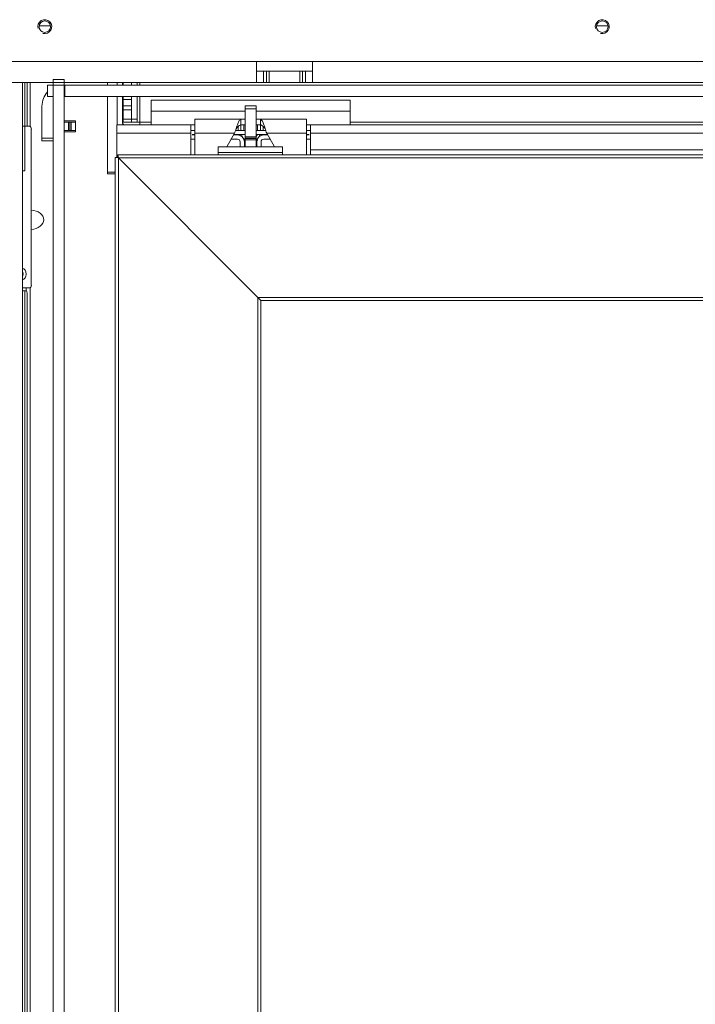
# Model space of a CAD drawing. Units: millimetres. Extents: x 0 to 402, y -19 to 281.
# Drawn here: x 200 to 212, y 157 to 175 of the extents above; entities that cross this region are included whole.
import ezdxf
from ezdxf.enums import TextEntityAlignment as Align

# ---------------------------------------------------------------- set-up
doc = ezdxf.new("R2010")
doc.units = ezdxf.units.MM
for name, color, linetype in [('BE_02_01_04_00_P', 7, 'Continuous'), ('BE_02_03_01_00_Z', 7, 'Continuous'), ('BE_02_03_03_00_V', 7, 'Continuous'), ('BE_02_06_01_01_P', 7, 'Continuous'), ('BE_02_06_01_02_P', 7, 'Continuous'), ('BE_02_06_03_00_L', 7, 'Continuous'), ('BE_02_12_00_00_N', 7, 'Continuous'), ('BE_07_03_00_00_B', 7, 'Continuous'), ('BE_10_01_00_VODI', 7, 'Continuous'), ('BE_10_02_00_KONZ', 7, 'Continuous'), ('BE_15_02_00_BOCN', 7, 'Continuous'), ('BE_19_02_00_STOJ', 7, 'Continuous'), ('BE_660_19_05_00_', 7, 'Continuous'), ('BE__02_01_02_00_', 7, 'Continuous'), ('BE_R_860_07_02_0', 7, 'Continuous'), ('Default', 7, 'Continuous'), ('PL_02_03_01_KONZ', 7, 'Continuous'), ('PL_02_03_02_HACI', 7, 'Continuous'), ('PRUZINKA_ZRC7', 7, 'Continuous')]:
    doc.layers.add(name, color=color, linetype=linetype)
doc.styles.add('SEACAD_Arial', font='arial.ttf')
doc.dimstyles.new('ISO', dxfattribs={"dimtxt": 2.5, "dimasz": 2.5, "dimexe": 1.25, "dimexo": 0, "dimtad": 1, "dimlfac": 20, "dimtxsty": 'SEACAD_Arial', "dimblk1": '_SE_OPEN', "dimblk2": '_SE_OPEN', "dimsah": 1, "dimcen": 1.25, "dimadec": 0, "dimazin": 0, "dimtfac": 0.5, "dimtdec": 3, "dimtmove": 0, "dimatfit": 3, "dimfxl": 1, "dimarcsym": 0})

# ---------------------------------------------------------------- blocks, each defined once
blk = doc.blocks.new('SE1')
at = {"layer": 'BE_02_01_04_00_P', "color": 7, "linetype": 'Continuous', "lineweight": 20}
for p, q in [((202.655, 173.058), (202.655, 173.307)), ((202.655, 173.307), (203.48, 173.307)), ((203.48, 173.307), (203.555, 173.307)), ((203.48, 173.307), (203.48, 173.207)), ((203.755, 173.307), (203.83, 173.307)), ((203.83, 173.307), (203.83, 173.207)), ((203.83, 173.307), (204.655, 173.307)), ((204.655, 173.307), (204.655, 173.058)), ((203.555, 173.207), (203.48, 173.207)), ((203.83, 173.207), (203.755, 173.207)), ((202.655, 173.058), (202.655, 172.672)), ((203.225, 172.811), (203.367, 173.058)), ((203.943, 173.058), (204.085, 172.811)), ((204.655, 173.058), (204.655, 172.672))]:
    blk.add_line(p, q, dxfattribs=at)
at = {"layer": 'BE_02_01_04_00_P', "color": 7, "linetype": 'Continuous', "lineweight": 18}
for p, q in [((202.655, 173.058), (203.367, 173.058)), ((203.943, 173.058), (204.655, 173.058))]:
    blk.add_line(p, q, dxfattribs=at)
at = {"layer": 'BE_02_01_04_00_P', "color": 7, "linetype": 'Continuous', "lineweight": 20}
for points, knots in [([(203.48, 173.307), (203.475, 173.307), (203.471, 173.305), (203.461, 173.298), (203.456, 173.292), (203.447, 173.278), (203.442, 173.269), (203.433, 173.249), (203.428, 173.238), (203.419, 173.213), (203.414, 173.2), (203.405, 173.172), (203.4, 173.158), (203.39, 173.129), (203.386, 173.114), (203.376, 173.085), (203.372, 173.071), (203.367, 173.058)], [0, 0, 0, 0, 0.125, 0.125, 0.25, 0.25, 0.375, 0.375, 0.5, 0.5, 0.625, 0.625, 0.75, 0.75, 0.875, 0.875, 1, 1, 1, 1]), ([(203.83, 173.307), (203.839, 173.307), (203.849, 173.299), (203.868, 173.271), (203.877, 173.25), (203.896, 173.201), (203.905, 173.172), (203.924, 173.114), (203.933, 173.084), (203.943, 173.058)], [0, 0, 0, 0, 0.25, 0.25, 0.5, 0.5, 0.75, 0.75, 1, 1, 1, 1]), ([(203.48, 173.207), (203.471, 173.207), (203.461, 173.203), (203.442, 173.191), (203.433, 173.183), (203.414, 173.161), (203.405, 173.149), (203.394, 173.136), (203.394, 173.135), (203.393, 173.134)], [0, 0, 0, 0, 0.25, 0.25, 0.5, 0.5, 0.75, 0.75, 0.7688522, 0.7688522, 0.7688522, 0.7688522]), ([(203.83, 173.207), (203.835, 173.207), (203.839, 173.206), (203.849, 173.203), (203.853, 173.2), (203.863, 173.194), (203.868, 173.191), (203.877, 173.182), (203.882, 173.177), (203.891, 173.167), (203.896, 173.161), (203.905, 173.149), (203.91, 173.143), (203.915, 173.136), (203.916, 173.135), (203.917, 173.134)], [0, 0, 0, 0, 0.125, 0.125, 0.25, 0.25, 0.375, 0.375, 0.5, 0.5, 0.625, 0.625, 0.75, 0.75, 0.7688509, 0.7688509, 0.7688509, 0.7688509])]:
    blk.add_open_spline(points, degree=3, knots=knots, dxfattribs=at)
at = {"layer": 'BE_02_03_01_00_Z', "color": 7, "linetype": 'Continuous', "lineweight": 20}
for p, q in [((199.699, 173.178), (199.699, 173.969)), ((201.261, 173.919), (201.261, 173.969)), ((201.261, 173.207), (201.261, 173.719)), ((199.912, 173.282), (199.911, 173.282)), ((199.911, 173.282), (199.911, 173.082)), ((200.511, 173.282), (200.312, 173.282)), ((200.511, 173.082), (200.511, 173.282)), ((199.911, 173.082), (199.912, 173.082)), ((200.312, 173.082), (200.511, 173.082)), ((201.086, 172.357), (201.086, 172.332)), ((201.21, 172.357), (201.086, 172.357)), ((201.086, 172.332), (201.211, 172.332)), ((199.629, 170.232), (199.629, 170.282)), ((199.699, 150.678), (199.699, 170.286))]:
    blk.add_line(p, q, dxfattribs=at)
at = {"layer": 'BE_02_03_01_00_Z', "color": 7, "linetype": 'Continuous', "lineweight": 18}
for p, q in [((201.086, 173.969), (201.086, 173.919)), ((201.086, 173.719), (201.086, 172.357))]:
    blk.add_line(p, q, dxfattribs=at)
at = {"layer": 'BE_02_03_01_00_Z', "color": 7, "linetype": 'Continuous', "lineweight": 20}
blk.add_arc((201.211, 172.282), 0.05, 74.038, 90, dxfattribs=at)
blk.add_ellipse((199.696, 171.507), major_axis=(-0.247, 0), ratio=0.707107, start_param=1.673197, end_param=4.609989, dxfattribs=at)
blk.add_open_spline([(201.228, 172.368), (201.222, 172.364), (201.216, 172.361), (201.21, 172.357)], degree=3, dxfattribs=at)
at = {"layer": 'BE_02_03_03_00_V', "color": 7, "linetype": 'Continuous', "lineweight": 20}
for p, q in [((199.912, 173.257), (199.911, 173.257)), ((200.386, 173.257), (200.312, 173.257)), ((200.386, 173.257), (200.411, 173.257)), ((200.411, 173.257), (200.436, 173.257)), ((200.411, 173.257), (200.411, 173.107)), ((200.436, 173.257), (200.436, 173.107)), ((200.511, 173.257), (200.436, 173.257)), ((199.912, 173.107), (199.911, 173.107)), ((200.386, 173.107), (200.312, 173.107)), ((200.411, 173.107), (200.386, 173.107)), ((200.436, 173.107), (200.411, 173.107)), ((200.511, 173.107), (200.436, 173.107))]:
    blk.add_line(p, q, dxfattribs=at)
at = {"layer": 'BE_02_03_03_00_V', "color": 7, "linetype": 'Continuous', "lineweight": 18}
blk.add_line((200.386, 173.107), (200.386, 173.257), dxfattribs=at)
at = {"layer": 'BE_02_06_01_01_P', "color": 7, "linetype": 'Continuous', "lineweight": 20}
for p, q in [((201.261, 172.617), (201.225, 172.622)), ((201.225, 172.622), (201.225, 147.682)), ((201.275, 172.622), (201.225, 172.622)), ((203.782, 170.114), (201.282, 172.614)), ((203.782, 170.114), (203.84, 170.057)), ((203.84, 147.682), (203.84, 170.057))]:
    blk.add_line(p, q, dxfattribs=at)
at = {"layer": 'BE_02_06_01_01_P', "color": 7, "linetype": 'Continuous', "lineweight": 18}
for p, q in [((201.282, 172.614), (201.282, 147.682)), ((203.782, 170.114), (203.782, 147.682))]:
    blk.add_line(p, q, dxfattribs=at)
at = {"layer": 'BE_02_06_01_02_P', "color": 7, "linetype": 'Continuous', "lineweight": 20}
for p, q in [((201.282, 172.614), (201.275, 172.672)), ((219.658, 172.672), (201.275, 172.672)), ((201.275, 172.672), (201.275, 172.622)), ((201.282, 172.614), (201.275, 172.622)), ((203.782, 170.114), (201.282, 172.614)), ((203.782, 170.114), (203.84, 170.057)), ((203.84, 170.057), (219.758, 170.057))]:
    blk.add_line(p, q, dxfattribs=at)
at = {"layer": 'BE_02_06_01_02_P', "color": 7, "linetype": 'Continuous', "lineweight": 18}
for p, q in [((219.658, 172.614), (201.282, 172.614)), ((219.667, 170.114), (203.782, 170.114))]:
    blk.add_line(p, q, dxfattribs=at)
at = {"layer": 'BE_02_06_03_00_L', "color": 7, "linetype": 'Continuous', "lineweight": 20}
for p, q in [((203.075, 172.811), (203.075, 172.711)), ((204.225, 172.811), (203.075, 172.811)), ((204.225, 172.811), (204.225, 172.711)), ((203.075, 172.711), (203.075, 172.672)), ((204.225, 172.711), (204.225, 172.672))]:
    blk.add_line(p, q, dxfattribs=at)
at = {"layer": 'BE_02_06_03_00_L', "color": 7, "linetype": 'Continuous', "lineweight": 18}
blk.add_line((204.225, 172.711), (203.075, 172.711), dxfattribs=at)
at = {"layer": 'BE_02_12_00_00_N', "color": 7, "linetype": 'Continuous', "lineweight": 20}
for p, q in [((201.367, 173.919), (201.367, 173.969)), ((201.517, 173.919), (201.517, 173.969)), ((201.367, 173.665), (201.367, 173.719)), ((201.367, 173.548), (201.367, 173.665)), ((201.517, 173.719), (201.517, 173.665)), ((201.517, 173.548), (201.517, 173.665)), ((201.367, 173.478), (201.367, 173.548)), ((201.367, 173.478), (201.367, 173.307)), ((201.517, 173.548), (201.517, 173.478)), ((201.517, 173.478), (201.517, 173.307)), ((201.367, 173.257), (201.367, 173.307)), ((201.517, 173.257), (201.367, 173.257)), ((201.517, 173.307), (201.517, 173.257))]:
    blk.add_line(p, q, dxfattribs=at)
at = {"layer": 'BE_02_12_00_00_N', "color": 7, "linetype": 'Continuous', "lineweight": 18}
for p, q in [((201.517, 173.665), (201.367, 173.665)), ((201.367, 173.548), (201.517, 173.548)), ((201.517, 173.478), (201.367, 173.478)), ((201.367, 173.307), (201.517, 173.307))]:
    blk.add_line(p, q, dxfattribs=at)
at = {"layer": 'BE_07_03_00_00_B', "color": 7, "linetype": 'Continuous', "lineweight": 20}
for p, q in [((200.112, 174.019), (200.112, 173.969)), ((200.312, 174.019), (200.112, 174.019)), ((200.112, 173.969), (200.112, 173.919)), ((200.312, 174.019), (200.312, 173.969)), ((200.312, 173.969), (200.312, 173.919)), ((200.112, 147.469), (200.112, 173.919)), ((200.312, 173.919), (200.112, 173.919)), ((200.312, 147.469), (200.312, 173.919))]:
    blk.add_line(p, q, dxfattribs=at)
at = {"layer": 'BE_07_03_00_00_B', "color": 7, "linetype": 'Continuous', "lineweight": 18}
blk.add_line((200.312, 173.969), (200.112, 173.969), dxfattribs=at)
at = {"layer": 'BE_10_01_00_VODI', "color": 7, "linetype": 'Continuous', "lineweight": 18}
for p, q in [((199.606, 172.382), (199.606, 173.969)), ((199.606, 150.132), (199.606, 170.232))]:
    blk.add_line(p, q, dxfattribs=at)
at = {"layer": 'BE_10_01_00_VODI', "color": 7, "linetype": 'Continuous', "lineweight": 20}
for p, q in [((199.644, 173.182), (199.644, 173.969)), ((199.562, 172.382), (199.606, 172.382)), ((199.562, 170.232), (199.606, 170.232)), ((199.635, 170.232), (199.606, 170.232)), ((199.644, 150.682), (199.644, 170.182))]:
    blk.add_line(p, q, dxfattribs=at)
blk.add_ellipse((199.635, 170.182), major_axis=(0, 0.05), ratio=0.173648, start_param=4.712389, end_param=6.283185, dxfattribs=at)
at = {"layer": 'BE_10_02_00_KONZ', "color": 7, "linetype": 'Continuous', "lineweight": 20}
for p, q in [((199.686, 173.182), (199.562, 173.182)), ((199.721, 170.332), (199.721, 173.132)), ((199.562, 170.282), (199.686, 170.282))]:
    blk.add_line(p, q, dxfattribs=at)
for centre, major_axis, start_param, end_param in [((199.686, 173.132), (0, 0.05), 4.712389, 6.283185), ((199.553, 170.532), (0, -0.103), 0.12719, 3.014403), ((199.5, 170.532), (0, -0.103), 1.02082, 2.120773), ((199.686, 170.332), (0, 0.05), 3.141593, 4.712389)]:
    blk.add_ellipse(centre, major_axis=major_axis, ratio=0.707107, start_param=start_param, end_param=end_param, dxfattribs=at)
at = {"layer": 'BE_15_02_00_BOCN', "color": 7, "linetype": 'Continuous', "lineweight": 18}
for p, q in [((194.562, 174.344), (203.762, 174.344)), ((204.762, 174.344), (218.762, 174.344)), ((203.887, 173.969), (203.887, 174.169)), ((203.987, 174.169), (203.987, 173.969)), ((204.537, 173.969), (204.537, 174.169)), ((204.637, 174.169), (204.637, 173.969))]:
    blk.add_line(p, q, dxfattribs=at)
at = {"layer": 'BE_15_02_00_BOCN', "color": 7, "linetype": 'Continuous', "lineweight": 20}
for p, q in [((203.762, 174.344), (204.762, 174.344)), ((203.762, 173.969), (203.762, 174.344)), ((204.762, 174.344), (204.762, 173.969)), ((203.762, 174.169), (203.887, 174.169)), ((203.887, 174.169), (203.937, 174.169)), ((203.937, 173.969), (203.937, 174.169)), ((203.937, 174.169), (203.987, 174.169)), ((204.537, 174.169), (203.987, 174.169)), ((204.537, 174.169), (204.587, 174.169)), ((204.587, 174.169), (204.587, 173.969)), ((204.587, 174.169), (204.637, 174.169)), ((204.637, 174.169), (204.762, 174.169)), ((194.562, 173.969), (200.112, 173.969)), ((200.312, 173.969), (203.762, 173.969)), ((203.762, 173.969), (203.887, 173.969)), ((203.937, 173.969), (203.887, 173.969)), ((203.987, 173.969), (203.937, 173.969)), ((204.537, 173.969), (203.987, 173.969)), ((204.587, 173.969), (204.537, 173.969)), ((204.637, 173.969), (204.587, 173.969)), ((204.637, 173.969), (204.762, 173.969)), ((204.762, 173.969), (218.762, 173.969))]:
    blk.add_line(p, q, dxfattribs=at)
for centre in [(199.962, 174.969), (209.962, 174.969)]:
    blk.add_circle(centre, 0.103, dxfattribs=at)
at = {"layer": 'BE_15_02_00_BOCN', "color": 7, "linetype": 'Continuous', "lineweight": 9}
for centre in [(199.962, 174.969), (209.962, 174.969)]:
    blk.add_arc(centre, 0.125, 255, 195, dxfattribs=at)
at = {"layer": 'BE_19_02_00_STOJ', "color": 7, "linetype": 'Continuous', "lineweight": 20}
blk.add_line((199.562, 173.969), (199.562, 147.707), dxfattribs=at)
at = {"layer": 'BE_660_19_05_00_', "color": 7, "linetype": 'Continuous', "lineweight": 20}
for p, q in [((199.86, 174.982), (200.065, 174.982)), ((209.86, 174.982), (210.065, 174.982))]:
    blk.add_line(p, q, dxfattribs=at)
at = {"layer": 'BE__02_01_02_00_', "color": 7, "linetype": 'Continuous', "lineweight": 20}
for p, q in [((201.355, 173.969), (201.355, 173.919)), ((201.617, 173.969), (201.617, 173.919)), ((201.355, 173.719), (201.355, 173.257)), ((201.617, 173.719), (201.617, 173.307)), ((201.517, 173.478), (201.517, 173.307)), ((201.517, 173.307), (201.517, 173.257)), ((201.517, 173.257), (201.617, 173.257)), ((201.617, 173.257), (201.617, 173.307)), ((201.667, 173.257), (201.617, 173.257)), ((201.667, 173.207), (201.667, 173.257)), ((201.255, 173.207), (201.255, 173.057)), ((202.58, 173.207), (201.255, 173.207)), ((202.58, 173.057), (202.58, 173.207)), ((202.655, 173.207), (202.58, 173.207)), ((202.655, 173.107), (202.58, 173.107)), ((203.43, 173.107), (203.383, 173.107)), ((203.43, 173.107), (203.48, 173.107)), ((203.48, 173.107), (203.48, 173.207)), ((203.83, 173.207), (203.83, 173.107)), ((203.83, 173.107), (203.88, 173.107)), ((203.926, 173.107), (203.88, 173.107)), ((204.73, 173.207), (204.655, 173.207)), ((204.73, 173.107), (204.655, 173.107)), ((216.33, 173.207), (204.73, 173.207)), ((204.73, 173.207), (204.73, 173.057)), ((201.255, 173.057), (201.255, 172.622)), ((202.58, 172.672), (202.58, 173.057)), ((204.73, 173.057), (204.73, 172.757)), ((204.73, 172.757), (204.73, 172.672))]:
    blk.add_line(p, q, dxfattribs=at)
at = {"layer": 'BE__02_01_02_00_', "color": 7, "linetype": 'Continuous', "lineweight": 18}
for p, q in [((201.667, 173.969), (201.667, 173.919)), ((201.667, 173.719), (201.667, 173.257)), ((201.617, 173.307), (201.517, 173.307)), ((201.872, 173.257), (201.667, 173.257)), ((215.622, 173.257), (205.438, 173.257)), ((203.43, 173.179), (203.43, 173.107)), ((203.53, 173.107), (203.53, 173.207)), ((203.78, 173.207), (203.78, 173.107)), ((203.88, 173.107), (203.88, 173.179)), ((202.58, 173.057), (201.255, 173.057)), ((216.33, 173.057), (204.73, 173.057)), ((216.33, 172.757), (204.73, 172.757))]:
    blk.add_line(p, q, dxfattribs=at)
at = {"layer": 'BE__02_01_02_00_', "color": 7, "linetype": 'Continuous', "lineweight": 20}
for radius, start, end in [(0.05, 180, 270), (0.15, 196.5978, 199.4712)]:
    blk.add_arc((201.405, 173.257), radius, start, end, dxfattribs=at)
at = {"layer": 'BE_R_860_07_02_0', "color": 7, "linetype": 'Continuous', "lineweight": 20}
for p, q in [((200.012, 173.719), (200.012, 173.919)), ((200.112, 173.919), (200.012, 173.919)), ((200.312, 173.919), (200.322, 173.919)), ((200.322, 173.919), (226.612, 173.919)), ((200.322, 173.719), (200.322, 173.919)), ((200.112, 173.719), (200.012, 173.719)), ((200.312, 173.719), (200.322, 173.719)), ((200.322, 173.719), (226.612, 173.719)), ((199.912, 173.544), (199.912, 172.969)), ((199.912, 172.969), (199.912, 172.919)), ((199.912, 172.919), (200.112, 172.919))]:
    blk.add_line(p, q, dxfattribs=at)
at = {"layer": 'BE_R_860_07_02_0', "color": 7, "linetype": 'Continuous', "lineweight": 18}
blk.add_line((200.112, 172.969), (199.912, 172.969), dxfattribs=at)
at = {"layer": 'BE_R_860_07_02_0', "color": 7, "linetype": 'Continuous', "lineweight": 20}
blk.add_arc((200.287, 173.544), 0.375, 137.1666, 180, dxfattribs=at)
at = {"layer": 'PL_02_03_01_KONZ', "color": 7, "linetype": 'Continuous', "lineweight": 20}
for p, q in [((202.655, 173.107), (202.607, 173.107)), ((203.48, 173.107), (203.555, 173.107)), ((203.755, 173.107), (203.83, 173.107)), ((204.702, 173.107), (204.655, 173.107)), ((202.655, 173.032), (202.607, 173.032)), ((202.607, 173.027), (202.655, 173.027)), ((202.607, 172.952), (202.655, 172.952)), ((203.306, 172.952), (203.417, 172.952)), ((203.349, 173.027), (203.417, 173.027)), ((203.355, 173.032), (203.352, 173.032)), ((203.355, 173.037), (203.355, 173.032)), ((203.355, 173.032), (203.555, 173.032)), ((203.467, 172.902), (203.467, 172.811)), ((203.542, 172.902), (203.542, 172.811)), ((203.755, 173.032), (203.955, 173.032)), ((203.767, 172.811), (203.767, 172.902)), ((203.842, 172.811), (203.842, 172.902)), ((203.892, 173.027), (203.961, 173.027)), ((203.892, 172.952), (204.004, 172.952)), ((203.955, 173.032), (203.955, 173.037)), ((203.958, 173.032), (203.955, 173.032)), ((204.702, 173.032), (204.655, 173.032)), ((204.655, 173.027), (204.702, 173.027)), ((204.655, 172.952), (204.702, 172.952))]:
    blk.add_line(p, q, dxfattribs=at)
for centre, radius, start, end in [((202.607, 173.029), 0.0775, 90, 110.7836), ((204.702, 173.029), 0.0775, 69.2164, 90), ((202.607, 173.029), 0.0775, 249.2164, 270), ((202.607, 173.029), 0.0025, 90, 270), ((203.417, 172.902), 0.125, 0, 90), ((203.417, 172.902), 0.05, 0, 90), ((203.892, 172.902), 0.125, 90, 180), ((203.892, 172.902), 0.05, 90, 180), ((204.702, 173.029), 0.0025, 270, 90), ((204.702, 173.029), 0.0775, 270, 290.7836)]:
    blk.add_arc(centre, radius, start, end, dxfattribs=at)
at = {"layer": 'PL_02_03_02_HACI', "color": 7, "linetype": 'Continuous', "lineweight": 20}
for p, q in [((203.555, 173.493), (203.555, 173.551)), ((203.755, 173.551), (203.555, 173.551)), ((203.555, 172.995), (203.555, 173.493)), ((203.755, 173.493), (203.755, 173.551)), ((203.755, 172.995), (203.755, 173.493)), ((203.555, 172.995), (203.555, 172.987)), ((203.555, 172.964), (203.555, 172.987)), ((203.555, 172.987), (203.755, 172.987)), ((203.555, 172.937), (203.555, 172.964)), ((203.555, 172.811), (203.555, 172.937)), ((203.755, 172.987), (203.755, 172.995)), ((203.755, 172.964), (203.755, 172.987)), ((203.755, 172.937), (203.755, 172.964)), ((203.755, 172.811), (203.755, 172.937))]:
    blk.add_line(p, q, dxfattribs=at)
at = {"layer": 'PL_02_03_02_HACI', "color": 7, "linetype": 'Continuous', "lineweight": 18}
for p, q in [((203.555, 173.493), (203.755, 173.493)), ((203.555, 172.995), (203.755, 172.995)), ((203.555, 172.964), (203.755, 172.964)), ((203.555, 172.937), (203.755, 172.937))]:
    blk.add_line(p, q, dxfattribs=at)
at = {"layer": 'PRUZINKA_ZRC7', "color": 7, "linetype": 'Continuous', "lineweight": 20}
for p, q in [((201.872, 173.648), (205.438, 173.648)), ((201.872, 173.648), (201.872, 173.454)), ((205.438, 173.648), (205.438, 173.454)), ((201.872, 173.454), (203.555, 173.454)), ((201.872, 173.207), (201.872, 173.454)), ((203.755, 173.454), (205.438, 173.454)), ((205.438, 173.454), (205.438, 173.207))]:
    blk.add_line(p, q, dxfattribs=at)
for points, knots in [([(203.492, 173.04), (203.494, 173.033), (203.5, 173.006), (203.518, 172.974), (203.539, 172.953), (203.545, 172.947)], [0.2162965, 0.2162965, 0.2162965, 0.2162965, 0.2528666, 0.3521779, 0.3940208, 0.3940208, 0.3940208, 0.3940208]), ([(203.533, 172.944), (203.537, 172.94), (203.545, 172.932), (203.554, 172.924), (203.559, 172.921)], [0.61767326, 0.61767326, 0.61767326, 0.61767326, 0.63385175, 0.65157996, 0.65157996, 0.65157996, 0.65157996]), ([(203.539, 172.914), (203.541, 172.912), (203.546, 172.908), (203.551, 172.903), (203.554, 172.901)], [0.62648646, 0.62648646, 0.62648646, 0.62648646, 0.63385175, 0.64571819, 0.64571819, 0.64571819, 0.64571819]), ([(203.747, 172.934), (203.749, 172.935), (203.767, 172.948), (203.794, 172.975), (203.809, 173.008), (203.813, 173.022)], [0.7419096, 0.7419096, 0.7419096, 0.7419096, 0.751871, 0.8521268, 0.9247145, 0.9247145, 0.9247145, 0.9247145]), ([(203.756, 172.92), (203.763, 172.925), (203.77, 172.931), (203.776, 172.937), (203.776, 172.937)], [0.85591115, 0.85591115, 0.85591115, 0.85591115, 0.880961, 0.88104929, 0.88104929, 0.88104929, 0.88104929]), ([(203.775, 173.032), (203.771, 173.021), (203.766, 173.01), (203.759, 173), (203.759, 173)], [0.0778098, 0.0778098, 0.0778098, 0.0778098, 0.15434184, 0.15625619, 0.15625619, 0.15625619, 0.15625619]), ([(203.539, 172.844), (203.541, 172.842), (203.546, 172.837), (203.551, 172.833), (203.554, 172.83)], [0.62564818, 0.62564818, 0.62564818, 0.62564818, 0.63385175, 0.64557906, 0.64557906, 0.64557906, 0.64557906]), ([(203.539, 172.82), (203.541, 172.818), (203.544, 172.815), (203.548, 172.812), (203.549, 172.811)], [0.62564818, 0.62564818, 0.62564818, 0.62564818, 0.63385175, 0.63927562, 0.63927562, 0.63927562, 0.63927562]), ([(203.542, 172.864), (203.543, 172.863), (203.547, 172.86), (203.551, 172.856), (203.554, 172.854)], [0.63022936, 0.63022936, 0.63022936, 0.63022936, 0.63385175, 0.64557906, 0.64557906, 0.64557906, 0.64557906])]:
    blk.add_open_spline(points, degree=3, knots=knots, dxfattribs=at)
for points in [[(203.758, 172.898), (203.761, 172.9), (203.764, 172.903), (203.767, 172.905)], [(203.813, 172.999), (203.815, 173.009), (203.817, 173.02), (203.819, 173.032)], [(203.817, 172.998), (203.818, 173.005), (203.819, 173.012), (203.82, 173.02)], [(203.545, 172.885), (203.548, 172.882), (203.551, 172.88), (203.554, 172.877)], [(203.756, 172.849), (203.76, 172.852), (203.764, 172.856), (203.768, 172.859)], [(203.756, 172.826), (203.762, 172.83), (203.767, 172.834), (203.772, 172.839)], [(203.758, 172.874), (203.761, 172.876), (203.764, 172.879), (203.767, 172.882)]]:
    blk.add_open_spline(points, degree=3, dxfattribs=at)
blk = doc.blocks.new('DMBLK776')
at = {"layer": 'Default', "color": 7, "linetype": 'Continuous', "lineweight": 18}
for p, q in [((226.612, 173.919), (238.153, 173.919)), ((236.903, 147.469), (236.903, 173.919)), ((200.312, 147.469), (238.153, 147.469))]:
    blk.add_line(p, q, dxfattribs=at)
for points in [[(236.486, 171.419), (236.903, 173.919), (237.319, 171.419)], [(236.486, 149.969), (236.903, 147.469), (237.319, 149.969)]]:
    blk.add_lwpolyline(points, dxfattribs=at)
at = {"layer": 'Default', "color": 7, "linetype": 'Continuous', "lineweight": 18, "style": 'SEACAD_Arial'}
for s, p in [('529', (233.778, 162.493)), ('EXT.', (233.778, 153.026))]:
    blk.add_text(s, height=2.5, rotation=90, dxfattribs=at).set_placement(p, align=Align.TOP_LEFT)
blk = doc.blocks.new('_SE_OPEN')
at = {"color": 0}
for p, q in [((-1, 0.1665), (0, 0)), ((0, 0), (-1, -0.1665)), ((0, 0), (-1, 0))]:
    blk.add_line(p, q, dxfattribs=at)
blk = doc.blocks.new('DMBLK794')
at = {"layer": 'Default', "color": 7, "linetype": 'Continuous', "lineweight": 18}
blk.add_line((200.112, 150.846), (226.612, 150.846), dxfattribs=at)
for points in [[(202.612, 151.263), (200.112, 150.846), (202.612, 150.43)], [(224.112, 151.263), (226.612, 150.846), (224.112, 150.43)]]:
    blk.add_lwpolyline(points, dxfattribs=at)
at = {"layer": 'Default', "color": 7, "linetype": 'Continuous', "lineweight": 18, "style": 'SEACAD_Arial'}
for s, p in [('530', (213.419, 153.971)), ('EXT.', (203.951, 153.971))]:
    blk.add_text(s, height=2.5, dxfattribs=at).set_placement(p, align=Align.TOP_LEFT)

msp = doc.modelspace()

# ---------------------------------------------------------------- block references
at = {"layer": 'Default'}
msp.add_blockref('SE1', (0, 0), dxfattribs=at)

# ---------------------------------------------------------------- dimensions: what is measured, and where the dimension line sits
at = {"layer": 'Default', "color": 7, "linetype": 'Continuous', "lineweight": 18}
dim = msp.add_linear_dim(base=(200.11242, 150.84637), p1=(200.11242, 173.91918), p2=(226.61242, 173.91918), angle=0, text='\\A1;EXT. <>', dimstyle='ISO', dxfattribs=at)
dim.commit()
dim.dimension.update_dxf_attribs({"geometry": 'DMBLK794', "text_midpoint": (211.61973, 150.84637), "dimtype": 161})
dim = msp.add_linear_dim(base=(236.90275, 173.91918), p1=(200.31242, 147.46918), p2=(226.61242, 173.91918), angle=90, text='\\A1;EXT. <>', dimstyle='ISO', override={"dimdec": 0}, dxfattribs=at)
dim.commit()
dim.dimension.update_dxf_attribs({"geometry": 'DMBLK776', "text_midpoint": (236.90275, 160.69418), "dimtype": 160})

doc.saveas('drawing.dxf')
